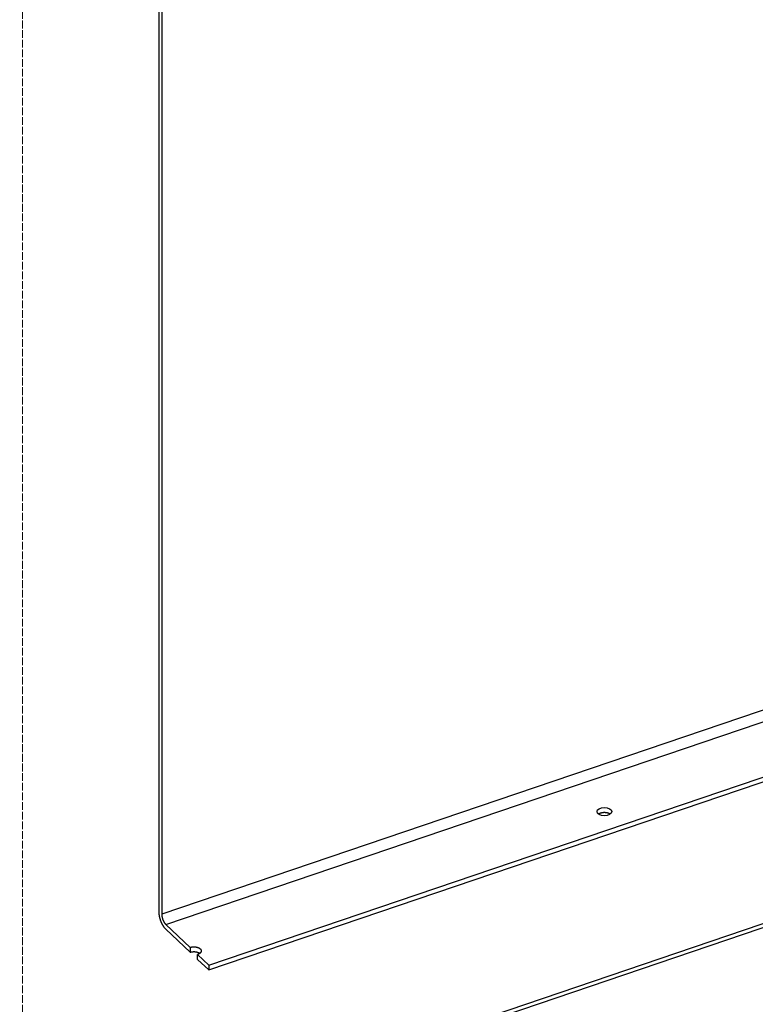
# Model space of a CAD drawing. Units: millimetres. Extents: x -2382 to 1877, y -1820 to 552.
# Drawn here: x -1902 to -1674, y -319 to -12 of the extents above; entities that cross this region are included whole.
import ezdxf

# ---------------------------------------------------------------- set-up
doc = ezdxf.new("R2010")
doc.units = ezdxf.units.MM
doc.header["$MEASUREMENT"] = 0
doc.linetypes.add('ACAD_ISO02W100', pattern=[15, 12, -3])
doc.layers.add('COTA', color=1, linetype='Continuous', lineweight=5)
doc.layers.add('DIBUJO', color=3, linetype='Continuous')

msp = doc.modelspace()

# ---------------------------------------------------------------- linework, layer by layer
at = {"layer": 'COTA', "color": 221, "linetype": 'ACAD_ISO02W100', "ltscale": 0.2}
msp.add_line((-1901.45, 47.26), (-1901.45, -529.07), dxfattribs=at)
at = {"layer": 'DIBUJO', "color": 221, "linetype": 'Continuous'}
for p, q in [((-1859.14, 129.99), (-1859.14, -289.66)), ((-1858.2, 130.31), (-1858.2, -290.55)), ((-1601.39, -203.38), (-1858.2, -290.55)), ((-1856.95, -293.73), (-1600.14, -206.56)), ((-1843.51, -306.4), (-1654.68, -242.31)), ((-1856.95, -293.73), (-1849.37, -300.88)), ((-1856.95, -295.23), (-1849.37, -302.38)), ((-1847.03, -303.09), (-1843.51, -306.4)), ((-1847.03, -304.59), (-1843.51, -307.9))]:
    msp.add_line(p, q, dxfattribs=at)
at = {"layer": 'DIBUJO', "color": 30, "linetype": 'Continuous'}
for p, q in [((-1843.51, -307.9), (-1654.68, -243.81)), ((-1849.37, -300.88), (-1849.37, -302.38)), ((-1847.03, -304.59), (-1847.03, -303.09)), ((-1843.51, -306.4), (-1843.51, -307.9))]:
    msp.add_line(p, q, dxfattribs=at)
at = {"layer": 'DIBUJO', "color": 40, "linetype": 'Continuous'}
for p, q in [((-1966.89, -393.81), (-1539.41, -248.72)), ((-1966.89, -395.02), (-1539.41, -249.92))]:
    msp.add_line(p, q, dxfattribs=at)
at = {"layer": 'DIBUJO', "color": 30, "linetype": 'Continuous'}
for points in [[(-1722.43, -259.41), (-1722.37, -259.37, -0.010225), (-1722.31, -259.33, -0.009948), (-1722.25, -259.29, -0.009493), (-1722.18, -259.25, -0.008996), (-1722.11, -259.21, -0.008574), (-1722.04, -259.18, -0.008178), (-1721.97, -259.15, -0.00782), (-1721.9, -259.12, -0.007474), (-1721.82, -259.09, -0.007174), (-1721.74, -259.06, -0.006874), (-1721.67, -259.03, -0.006622), (-1721.59, -259.01, -0.006364), (-1721.51, -258.99, -0.006153), (-1721.43, -258.97, -0.005929), (-1721.35, -258.95, -0.005753), (-1721.27, -258.94, -0.00556), (-1721.19, -258.93, -0.005412), (-1721.11, -258.91, -0.005244), (-1721.04, -258.9, -0.005121), (-1720.96, -258.9, -0.004974), (-1720.88, -258.89, -0.004871), (-1720.81, -258.88, -0.004748), (-1720.73, -258.88, -0.00466), (-1720.66, -258.88, -0.004503), (-1720.58, -258.88, -0.004542), (-1720.51, -258.88, -0.004581), (-1720.44, -258.88, -0.004544), (-1720.36, -258.88, -0.00471), (-1720.28, -258.89, -0.004828), (-1720.21, -258.89, -0.004934), (-1720.13, -258.9, -0.005023), (-1720.05, -258.91, -0.005172), (-1719.97, -258.92, -0.005302), (-1719.89, -258.94, -0.005478), (-1719.81, -258.95, -0.005607), (-1719.73, -258.97, -0.005759), (-1719.65, -258.99, -0.005992), (-1719.57, -259.01, -0.006354), (-1719.49, -259.03, -0.006367), (-1719.41, -259.06, -0.006143), (-1719.34, -259.08, -0.007079), (-1719.26, -259.11, -0.008907), (-1719.18, -259.15, -0.006985), (-1719.11, -259.18, -0.002297), (-1719.05, -259.21, -0.010533), (-1718.97, -259.25, -0.019867), (-1718.86, -259.32, -0.010377), (-1718.73, -259.41, -0.005595)], [(-1849.38, -302.38), (-1849.31, -302.36, -0.005086), (-1849.25, -302.34, -0.005152), (-1849.19, -302.32, -0.005075), (-1849.12, -302.31, -0.004873), (-1849.06, -302.29, -0.004736), (-1849, -302.28, -0.004615), (-1848.93, -302.26, -0.004512), (-1848.87, -302.25, -0.00439), (-1848.81, -302.24, -0.004298), (-1848.74, -302.23, -0.004193), (-1848.68, -302.22, -0.004113), (-1848.62, -302.22, -0.004016), (-1848.56, -302.21, -0.00395), (-1848.5, -302.21, -0.003868), (-1848.44, -302.2, -0.003802), (-1848.38, -302.2, -0.003719), (-1848.32, -302.2, -0.003682), (-1848.26, -302.2, -0.003597), (-1848.2, -302.2, -0.003612), (-1848.14, -302.2, -0.003659), (-1848.08, -302.2, -0.003649), (-1848.02, -302.2, -0.003748), (-1847.96, -302.2, -0.00382), (-1847.9, -302.21, -0.003885), (-1847.84, -302.21, -0.003938), (-1847.77, -302.22, -0.00403), (-1847.71, -302.23, -0.004102), (-1847.65, -302.23, -0.004197), (-1847.58, -302.24, -0.004278), (-1847.52, -302.25, -0.004387), (-1847.45, -302.27, -0.00448), (-1847.39, -302.28, -0.004598), (-1847.33, -302.29, -0.004711), (-1847.26, -302.31, -0.004856), (-1847.2, -302.33, -0.004969), (-1847.13, -302.35, -0.005087), (-1847.07, -302.37, -0.00528), (-1847.01, -302.39, -0.005571), (-1846.95, -302.41, -0.005571), (-1846.89, -302.43, -0.005355), (-1846.83, -302.46, -0.00613), (-1846.77, -302.48, -0.007642), (-1846.71, -302.51, -0.005978), (-1846.65, -302.54, -0.001998), (-1846.61, -302.56, -0.008899), (-1846.55, -302.6, -0.016512), (-1846.46, -302.66, -0.008533), (-1846.35, -302.73, -0.004598)]]:
    msp.add_lwpolyline(points, format="xyb", dxfattribs=at)
at = {"layer": 'DIBUJO', "color": 221, "linetype": 'Continuous'}
for points in [[(-1859.14, -289.66), (-1859.14, -289.85, 0.008365), (-1859.13, -290.05, 0.007667), (-1859.11, -290.25, 0.007183), (-1859.09, -290.46, 0.007045), (-1859.06, -290.68, 0.006827), (-1859.03, -290.9, 0.00661), (-1858.98, -291.12, 0.006411), (-1858.94, -291.35, 0.00628), (-1858.88, -291.58, 0.006155), (-1858.82, -291.81, 0.00606), (-1858.75, -292.03, 0.005985), (-1858.68, -292.26, 0.00593), (-1858.6, -292.49, 0.005909), (-1858.52, -292.71, 0.005899), (-1858.43, -292.92, 0.005914), (-1858.34, -293.14, 0.005908), (-1858.25, -293.34, 0.006012), (-1858.15, -293.54, 0.006154), (-1858.05, -293.73, 0.006152), (-1857.95, -293.91, 0.005932), (-1857.85, -294.08, 0.00653), (-1857.75, -294.25, 0.0077), (-1857.64, -294.41, 0.006438), (-1857.54, -294.55, 0.003065), (-1857.45, -294.67, 0.008735), (-1857.34, -294.81, 0.015906), (-1857.17, -295, 0.00915), (-1856.95, -295.23, 0.005408)], [(-1858.2, -290.55), (-1858.2, -290.66, 0.008364), (-1858.2, -290.77, 0.007667), (-1858.19, -290.88, 0.007183), (-1858.18, -291, 0.007045), (-1858.16, -291.13, 0.006827), (-1858.14, -291.25, 0.00661), (-1858.11, -291.38, 0.00641), (-1858.09, -291.51, 0.00628), (-1858.05, -291.64, 0.006155), (-1858.02, -291.77, 0.00606), (-1857.98, -291.9, 0.005984), (-1857.94, -292.03, 0.005929), (-1857.89, -292.16, 0.005908), (-1857.85, -292.29, 0.005898), (-1857.8, -292.41, 0.005913), (-1857.75, -292.53, 0.005908), (-1857.69, -292.65, 0.006012), (-1857.64, -292.76, 0.006154), (-1857.58, -292.87, 0.006151), (-1857.52, -292.97, 0.005931), (-1857.47, -293.07, 0.00653), (-1857.41, -293.17, 0.0077), (-1857.35, -293.26, 0.006437), (-1857.29, -293.34, 0.003064), (-1857.24, -293.41, 0.008735), (-1857.18, -293.49, 0.015905), (-1857.08, -293.6, 0.00915), (-1856.95, -293.73, 0.005408)], [(-1849.38, -300.88), (-1849.28, -300.85, -0.007365), (-1849.19, -300.82, -0.007546), (-1849.09, -300.79, -0.007394), (-1849, -300.77, -0.006968), (-1848.9, -300.75, -0.006699), (-1848.81, -300.74, -0.006458), (-1848.71, -300.73, -0.006281), (-1848.62, -300.71, -0.006066), (-1848.53, -300.71, -0.005893), (-1848.44, -300.7, -0.005685), (-1848.35, -300.69, -0.005606), (-1848.26, -300.69, -0.005417), (-1848.17, -300.69, -0.00544), (-1848.08, -300.69, -0.005556), (-1847.99, -300.7, -0.005551), (-1847.9, -300.7, -0.005781), (-1847.81, -300.71, -0.005957), (-1847.71, -300.72, -0.006132), (-1847.62, -300.74, -0.006284), (-1847.52, -300.75, -0.00653), (-1847.42, -300.77, -0.006745), (-1847.33, -300.79, -0.007021), (-1847.23, -300.82, -0.00728), (-1847.14, -300.84, -0.007613), (-1847.04, -300.87, -0.007938), (-1846.95, -300.9, -0.008333), (-1846.86, -300.94, -0.008734), (-1846.77, -300.98, -0.009206), (-1846.69, -301.02, -0.0097), (-1846.6, -301.06, -0.010261), (-1846.52, -301.11, -0.010861), (-1846.45, -301.16, -0.011521), (-1846.38, -301.21, -0.012239), (-1846.31, -301.26, -0.013001), (-1846.25, -301.32, -0.013836), (-1846.19, -301.37, -0.014683), (-1846.14, -301.43, -0.015607), (-1846.09, -301.49, -0.016494), (-1846.05, -301.55, -0.01744), (-1846.02, -301.61, -0.018271), (-1845.99, -301.68, -0.019122), (-1845.97, -301.74, -0.019762), (-1845.95, -301.8, -0.020364), (-1845.93, -301.86, -0.020665), (-1845.93, -301.92, -0.020882), (-1845.92, -301.99, -0.020753), (-1845.93, -302.05, -0.020534), (-1845.94, -302.1, -0.019984), (-1845.95, -302.16, -0.019399), (-1845.96, -302.22, -0.018562), (-1845.98, -302.27, -0.017723), (-1846.01, -302.33, -0.016692), (-1846.04, -302.38, -0.015837), (-1846.07, -302.43, -0.014915), (-1846.1, -302.48, -0.013884), (-1846.14, -302.53, -0.012715), (-1846.18, -302.57, -0.012301), (-1846.22, -302.62, -0.011807), (-1846.27, -302.66, -0.010786), (-1846.31, -302.7, -0.009764), (-1846.37, -302.74, -0.010665), (-1846.42, -302.79, -0.012754), (-1846.49, -302.83, -0.00888), (-1846.55, -302.87, -0.002144), (-1846.61, -302.9, -0.012945), (-1846.69, -302.95, -0.021024), (-1846.84, -303.01, -0.009181), (-1847.03, -303.09, -0.004495)]]:
    msp.add_lwpolyline(points, format="xyb", dxfattribs=at)
at = {"layer": 'DIBUJO', "color": 221, "linetype": 'Continuous', "extrusion": (0, 0, -1)}
msp.add_ellipse((-1720.58, -258.66), major_axis=(-2.28, 0), ratio=0.565685, start_param=0, end_param=6.283185, dxfattribs=at)

doc.saveas('drawing.dxf')
